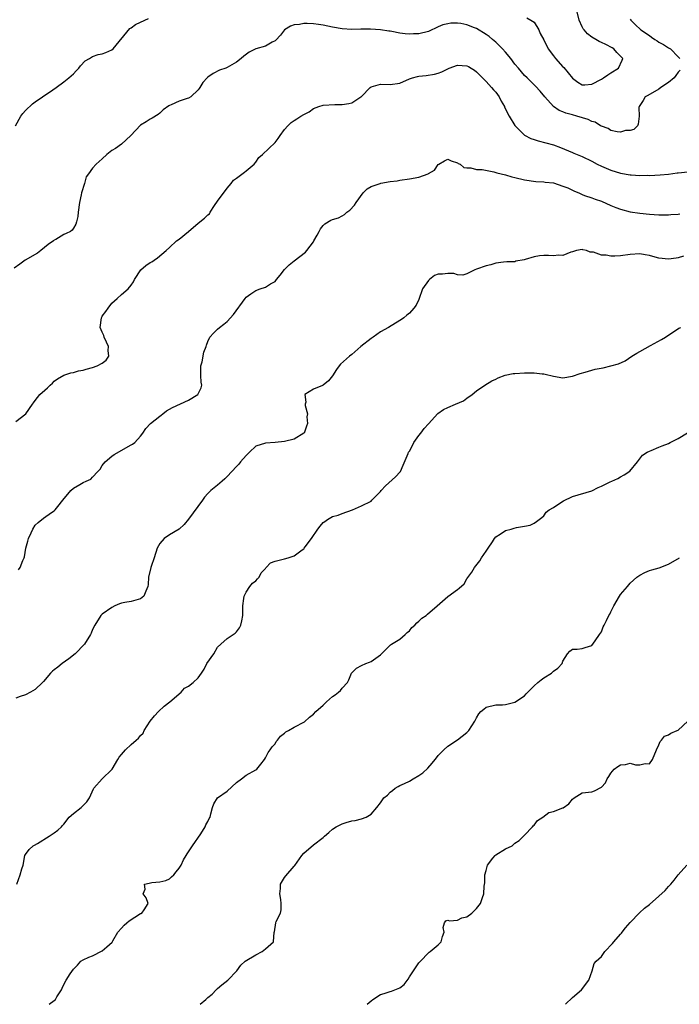
# Model space of a CAD drawing. Units: inches. Extents: x 2529000 to 2532000, y 1563000 to 1563451.
# Drawn here: x 2529142 to 2529279, y 1563000 to 1563205 of the extents above; entities that cross this region are included whole.
import ezdxf

# ---------------------------------------------------------------- set-up
doc = ezdxf.new("R2010")
doc.units = ezdxf.units.IN
doc.header["$MEASUREMENT"] = 0
doc.layers.add('LD25291563_2ft', color=153, linetype='Continuous')

msp = doc.modelspace()

# ---------------------------------------------------------------- linework, layer by layer
at = {"layer": 'LD25291563_2ft'}
for points, elevation in [([(2529140.95, 1563183), (2529142, 1563185), (2529142.42, 1563185.58), (2529143, 1563186.18), (2529144.46, 1563187.54), (2529145, 1563187.98), (2529146.55, 1563189), (2529147, 1563189.35), (2529147.99, 1563190.01), (2529149.36, 1563191), (2529151, 1563192.16), (2529152.04, 1563193), (2529153, 1563193.85), (2529153.56, 1563194.44), (2529154.12, 1563195), (2529154.48, 1563195.52), (2529155.46, 1563196.54), (2529156.32, 1563197), (2529157, 1563197.44), (2529158.13, 1563197.87), (2529159, 1563198.01), (2529159.73, 1563198.27), (2529161, 1563198.79), (2529161.24, 1563199), (2529164.77, 1563203.23), (2529165, 1563203.42), (2529165.93, 1563204.07), (2529167, 1563204.61), (2529168.65, 1563205.35)], 7004), ([(2529247.45, 1563205.45), (2529248.34, 1563205), (2529249, 1563204.56), (2529249.95, 1563203), (2529250.25, 1563202.25), (2529251, 1563200.92), (2529251.95, 1563199), (2529253, 1563197.58), (2529253.47, 1563197), (2529255, 1563195.27), (2529255.15, 1563195.15), (2529257, 1563192.91), (2529258.08, 1563192.08), (2529259, 1563191.51), (2529259.53, 1563191.53), (2529261, 1563191.65), (2529263, 1563192.72), (2529263.46, 1563193), (2529264.37, 1563193.63), (2529265, 1563194.04), (2529266.6, 1563195), (2529267.36, 1563196.64), (2529267.46, 1563197), (2529266.25, 1563198.25), (2529265.61, 1563199), (2529265.22, 1563199.22), (2529263.92, 1563199.92), (2529263, 1563200.34), (2529262.57, 1563200.57), (2529261.88, 1563201), (2529261, 1563201.48), (2529260.12, 1563202.12), (2529259.39, 1563203), (2529259.22, 1563203.22), (2529259, 1563203.58), (2529258.36, 1563205), (2529257.9, 1563207)], 7004), ([(2529279.41, 1563194.59), (2529279, 1563194.15), (2529278.55, 1563193.45), (2529278.16, 1563193), (2529277, 1563192.04), (2529275.41, 1563191), (2529275, 1563190.66), (2529272.69, 1563189.31), (2529272.13, 1563189), (2529271.71, 1563188.29), (2529270.87, 1563187), (2529270.84, 1563186.84), (2529270.85, 1563185), (2529270.69, 1563183.31), (2529270.5, 1563183), (2529269.77, 1563182.23), (2529269, 1563182.04), (2529268, 1563182), (2529267, 1563181.7), (2529266.28, 1563181.72), (2529265, 1563182.04), (2529264.43, 1563182.43), (2529263, 1563182.89), (2529262.8, 1563183), (2529261.72, 1563183.72), (2529261, 1563183.9), (2529260.28, 1563184.28), (2529257.9, 1563185), (2529257, 1563185.25), (2529255.6, 1563185.6), (2529255, 1563185.87), (2529254.18, 1563186.18), (2529253, 1563187), (2529251.21, 1563189), (2529250.24, 1563190.24), (2529249.27, 1563191.27), (2529249, 1563191.5), (2529247.55, 1563193), (2529247, 1563193.49), (2529245.75, 1563195), (2529245, 1563195.86), (2529244.13, 1563197), (2529243, 1563198.32), (2529242.4, 1563199), (2529241, 1563200.39), (2529240.67, 1563200.67), (2529240.32, 1563201), (2529239.59, 1563201.59), (2529239, 1563202.02), (2529237, 1563203.23), (2529236.6, 1563203.4), (2529235, 1563204.02), (2529233.73, 1563204.27), (2529233, 1563204.37), (2529231.66, 1563204.34), (2529231, 1563204.25), (2529229.99, 1563204.01), (2529229, 1563203.59), (2529227, 1563202.65), (2529225, 1563202.13), (2529223.88, 1563202.12), (2529223, 1563202.06), (2529222.12, 1563202.12), (2529221, 1563202.31), (2529219.36, 1563202.64), (2529219, 1563202.68), (2529218.69, 1563202.69), (2529217, 1563202.97), (2529214.91, 1563203.09), (2529212.9, 1563203.1), (2529211, 1563203.06), (2529209, 1563203.2), (2529207, 1563203.57), (2529205, 1563203.97), (2529204.07, 1563204.07), (2529203, 1563204.2), (2529201.73, 1563204.27), (2529201, 1563204.27), (2529200.11, 1563204.11), (2529199, 1563204.03), (2529198.23, 1563203.77), (2529197, 1563202.98), (2529196.12, 1563201.88), (2529195.17, 1563200.83), (2529195, 1563200.72), (2529194.43, 1563200.43), (2529193, 1563199.6), (2529191, 1563199.02), (2529189.64, 1563198.36), (2529188.52, 1563197.48), (2529187.97, 1563197), (2529187, 1563196.24), (2529185, 1563195.11), (2529184.74, 1563195), (2529183.45, 1563194.55), (2529182.08, 1563193.92), (2529181, 1563193.11), (2529180.88, 1563193), (2529179.98, 1563192.02), (2529179.32, 1563191), (2529179.21, 1563190.79), (2529179, 1563190.48), (2529177.47, 1563189), (2529177, 1563188.76), (2529176.67, 1563188.67), (2529175, 1563188.15), (2529173.37, 1563187.37), (2529173, 1563187.24), (2529172.84, 1563187.16), (2529171.7, 1563186.3), (2529171, 1563185.61), (2529170.66, 1563185.34), (2529169.42, 1563184.58), (2529169, 1563184.39), (2529168.18, 1563183.82), (2529167, 1563183.12), (2529164.97, 1563181), (2529163, 1563179.14), (2529161.73, 1563178.27), (2529161, 1563177.83), (2529159.92, 1563177), (2529159, 1563176.08), (2529157.76, 1563175), (2529157, 1563174.14), (2529156.1, 1563173), (2529155.65, 1563172.35), (2529155.28, 1563171), (2529154.69, 1563169), (2529154.62, 1563168.62), (2529154.25, 1563167), (2529154, 1563165), (2529153.9, 1563164.1), (2529153.66, 1563163), (2529153.51, 1563162.49), (2529153, 1563161.65), (2529152.72, 1563161.28), (2529152.38, 1563161), (2529151.47, 1563160.53), (2529151, 1563160.32), (2529149.31, 1563159.31), (2529149, 1563159.14), (2529148.85, 1563159), (2529147.75, 1563158.25), (2529146.22, 1563157), (2529145.53, 1563156.47), (2529142.93, 1563155), (2529141.85, 1563154.15), (2529140.66, 1563153.34)], 7006), ([(2529269, 1563205.23), (2529269.15, 1563205), (2529270.08, 1563204.08), (2529271.26, 1563203), (2529273, 1563201.77), (2529273.47, 1563201.47), (2529274.13, 1563201), (2529274.66, 1563200.66), (2529275, 1563200.45), (2529275.94, 1563199.94), (2529277, 1563199.25), (2529277.16, 1563199.16), (2529277.38, 1563199), (2529279, 1563197.38), (2529279.34, 1563197)], 7006), ([(2529141, 1563121.42), (2529143.06, 1563123), (2529144.49, 1563125), (2529144.68, 1563125.32), (2529145, 1563125.76), (2529146.01, 1563127), (2529147, 1563127.94), (2529147.59, 1563128.41), (2529148.16, 1563129), (2529148.61, 1563129.39), (2529149, 1563129.83), (2529149.69, 1563130.31), (2529151, 1563131.07), (2529152.48, 1563131.52), (2529153, 1563131.58), (2529154.06, 1563131.94), (2529155, 1563132.07), (2529155.68, 1563132.32), (2529157, 1563132.64), (2529157.95, 1563133), (2529159, 1563133.58), (2529159.79, 1563134.21), (2529160.34, 1563135), (2529160.22, 1563136.22), (2529160.29, 1563137), (2529159.91, 1563137.91), (2529159.41, 1563139), (2529159.32, 1563139.32), (2529159, 1563139.98), (2529158.55, 1563141), (2529158.81, 1563143), (2529158.89, 1563143.11), (2529159, 1563143.32), (2529159.72, 1563144.28), (2529160.21, 1563145), (2529161, 1563146.04), (2529162.11, 1563147), (2529163, 1563147.86), (2529164.38, 1563149), (2529165, 1563149.77), (2529165.49, 1563150.51), (2529165.71, 1563151), (2529167.04, 1563153), (2529168.1, 1563153.9), (2529169, 1563154.51), (2529169.32, 1563154.68), (2529169.84, 1563155), (2529170.54, 1563155.46), (2529172.35, 1563157), (2529173, 1563157.67), (2529174.49, 1563159), (2529175, 1563159.37), (2529177, 1563161.01), (2529179, 1563162.72), (2529180.28, 1563163.72), (2529181, 1563164.44), (2529181.32, 1563164.68), (2529181.49, 1563165), (2529182.38, 1563166.38), (2529183, 1563167.31), (2529185, 1563170.03), (2529185.89, 1563171), (2529186.36, 1563171.64), (2529187, 1563172.1), (2529188.64, 1563173.36), (2529189, 1563173.58), (2529190.65, 1563175), (2529191, 1563175.39), (2529191.64, 1563176.36), (2529192.4, 1563177), (2529195, 1563179.51), (2529195.64, 1563180.36), (2529196.08, 1563181), (2529197, 1563182.23), (2529197.67, 1563183), (2529198.34, 1563183.66), (2529199, 1563184.09), (2529199.57, 1563184.43), (2529200.4, 1563185), (2529201, 1563185.36), (2529202.08, 1563185.92), (2529203, 1563186.57), (2529204.12, 1563187), (2529205, 1563187.28), (2529207.45, 1563187.45), (2529209, 1563187.46), (2529210.38, 1563187.62), (2529211, 1563187.79), (2529212.89, 1563189), (2529213, 1563189.09), (2529214.8, 1563191), (2529215, 1563191.11), (2529217, 1563191.65), (2529219, 1563191.62), (2529221, 1563191.9), (2529223, 1563192.76), (2529223.66, 1563193), (2529224.71, 1563193.29), (2529225, 1563193.36), (2529226.5, 1563193.5), (2529228.24, 1563193.76), (2529229, 1563193.95), (2529229.75, 1563194.25), (2529231, 1563194.87), (2529231.3, 1563195), (2529233, 1563195.61), (2529235, 1563195.48), (2529235.33, 1563195.33), (2529235.89, 1563195), (2529236.56, 1563194.56), (2529237, 1563194.25), (2529237.64, 1563193.64), (2529239, 1563192.25), (2529240.12, 1563191), (2529240.51, 1563190.51), (2529241, 1563189.99), (2529241.69, 1563189), (2529242.11, 1563188.11), (2529242.8, 1563187), (2529242.85, 1563186.85), (2529243.8, 1563185), (2529245, 1563183.04), (2529247, 1563181.07), (2529248.33, 1563180.33), (2529249, 1563180.16), (2529249.84, 1563179.84), (2529251.44, 1563179.44), (2529253, 1563179), (2529254.5, 1563178.5), (2529257, 1563177.45), (2529257.3, 1563177.3), (2529257.93, 1563177), (2529259, 1563176.57), (2529261, 1563175.6), (2529262.1, 1563175), (2529263, 1563174.58), (2529265, 1563173.76), (2529267, 1563173.13), (2529269, 1563172.78), (2529269.24, 1563172.76), (2529271, 1563172.67), (2529272.68, 1563172.68), (2529273, 1563172.66), (2529275.25, 1563172.75), (2529277, 1563172.94), (2529278.82, 1563173.18), (2529279, 1563173.22), (2529281, 1563173.4)], 7008), ([(2529141.53, 1563090.47), (2529141.9, 1563091), (2529142.47, 1563092.47), (2529142.73, 1563093), (2529142.8, 1563093.2), (2529143.1, 1563095), (2529143.5, 1563096.5), (2529143.62, 1563097), (2529144.18, 1563098.18), (2529144.53, 1563099), (2529145, 1563099.78), (2529145.63, 1563100.37), (2529146.74, 1563101.26), (2529148.45, 1563102.45), (2529149, 1563102.8), (2529149.1, 1563102.9), (2529149.16, 1563103), (2529149.72, 1563103.72), (2529150.76, 1563105), (2529152.43, 1563107), (2529153, 1563107.51), (2529154.31, 1563108.31), (2529155, 1563108.71), (2529155.63, 1563109), (2529156.62, 1563109.38), (2529157, 1563109.78), (2529158.1, 1563111), (2529158.55, 1563111.45), (2529159, 1563112.23), (2529159.61, 1563113), (2529161, 1563114.2), (2529161.45, 1563114.55), (2529165, 1563116.56), (2529165.3, 1563116.7), (2529165.78, 1563117), (2529167, 1563118.36), (2529167.45, 1563119), (2529168.06, 1563119.94), (2529169.04, 1563121), (2529171, 1563122.53), (2529171.25, 1563122.75), (2529171.62, 1563123), (2529172.4, 1563123.6), (2529173.66, 1563124.34), (2529177, 1563125.86), (2529178.89, 1563127), (2529179, 1563127.18), (2529179.62, 1563128.38), (2529179.73, 1563129), (2529179.61, 1563129.61), (2529179.54, 1563131), (2529179.55, 1563132.45), (2529179.57, 1563133), (2529179.8, 1563133.8), (2529180.19, 1563135.81), (2529180.63, 1563137), (2529180.71, 1563137.29), (2529181, 1563138.05), (2529181.42, 1563139), (2529182.19, 1563139.81), (2529183, 1563140.62), (2529183.41, 1563141), (2529184.36, 1563141.64), (2529185, 1563142.25), (2529186.32, 1563143.68), (2529188.75, 1563147), (2529189, 1563147.3), (2529189.97, 1563147.97), (2529191, 1563148.72), (2529191.89, 1563149), (2529193, 1563149.38), (2529194.05, 1563150.05), (2529195, 1563150.59), (2529195.2, 1563150.8), (2529195.33, 1563151), (2529196.09, 1563151.91), (2529196.95, 1563153.05), (2529197.98, 1563154.02), (2529199, 1563154.86), (2529201.34, 1563156.66), (2529201.64, 1563157), (2529203, 1563158.81), (2529203.12, 1563159), (2529203.77, 1563160.23), (2529204.22, 1563161), (2529204.47, 1563161.53), (2529205, 1563162.24), (2529205.41, 1563162.59), (2529206.66, 1563163.34), (2529207, 1563163.51), (2529208.21, 1563163.79), (2529209, 1563164.23), (2529209.51, 1563164.49), (2529209.98, 1563165), (2529210.59, 1563165.41), (2529211.56, 1563166.44), (2529211.94, 1563167), (2529213.38, 1563169), (2529214.17, 1563169.83), (2529215, 1563170.34), (2529216.88, 1563171), (2529217.04, 1563171.04), (2529219, 1563171.36), (2529220.45, 1563171.55), (2529221, 1563171.69), (2529223, 1563171.95), (2529225, 1563172.31), (2529226.9, 1563173), (2529226.97, 1563173.03), (2529228.24, 1563173.76), (2529229, 1563174.91), (2529229.11, 1563175), (2529230.29, 1563175.71), (2529231, 1563176.04), (2529231.67, 1563175.67), (2529233, 1563175.31), (2529233.17, 1563175.17), (2529233.55, 1563175), (2529234.33, 1563174.33), (2529235, 1563174.23), (2529235.78, 1563174.22), (2529237, 1563173.9), (2529238.13, 1563173.87), (2529240.57, 1563173.43), (2529241, 1563173.29), (2529241.2, 1563173.2), (2529243, 1563172.79), (2529244.37, 1563172.37), (2529245, 1563172.25), (2529247, 1563171.71), (2529249.36, 1563171.36), (2529251, 1563171.35), (2529251.28, 1563171.28), (2529253, 1563171.1), (2529255, 1563170.45), (2529256.05, 1563170.05), (2529257, 1563169.57), (2529257.41, 1563169.41), (2529258.32, 1563169), (2529259, 1563168.66), (2529259.5, 1563168.5), (2529261, 1563167.96), (2529261.69, 1563167.69), (2529263, 1563167.29), (2529265, 1563166.4), (2529265.99, 1563165.99), (2529267, 1563165.6), (2529269, 1563165.1), (2529271, 1563164.81), (2529273, 1563164.57), (2529275, 1563164.42), (2529275.55, 1563164.45), (2529277, 1563164.43), (2529277.49, 1563164.51), (2529279, 1563164.57), (2529279.35, 1563164.65)], 7010), ([(2529280.15, 1563155.85), (2529279, 1563155.52), (2529278.58, 1563155.42), (2529277, 1563155.22), (2529275, 1563155.44), (2529273.75, 1563155.75), (2529273, 1563155.99), (2529272.12, 1563156.12), (2529271, 1563156.35), (2529269, 1563156.21), (2529267, 1563155.92), (2529265.83, 1563155.83), (2529265, 1563155.83), (2529263.97, 1563156.03), (2529263, 1563156.04), (2529261.33, 1563156.67), (2529261, 1563156.7), (2529260.68, 1563156.68), (2529259.9, 1563157), (2529259.15, 1563157.15), (2529259, 1563157.22), (2529257.81, 1563157), (2529257, 1563156.75), (2529256.67, 1563156.67), (2529255, 1563156), (2529254.07, 1563156.07), (2529253, 1563155.91), (2529251.99, 1563155.99), (2529251, 1563155.96), (2529250.11, 1563155.89), (2529249, 1563155.69), (2529247.11, 1563155.11), (2529246.91, 1563155.09), (2529245.21, 1563154.79), (2529245, 1563154.69), (2529243.32, 1563154.68), (2529242.61, 1563154.61), (2529241, 1563154.36), (2529239.96, 1563154.04), (2529239, 1563153.83), (2529237, 1563153.15), (2529236.67, 1563153), (2529235, 1563152.17), (2529234.14, 1563151.86), (2529233, 1563151.97), (2529232.24, 1563152.24), (2529231, 1563152.22), (2529229.88, 1563152.12), (2529229, 1563152.06), (2529228.21, 1563151.79), (2529227.22, 1563151), (2529227.09, 1563150.91), (2529227, 1563150.8), (2529225.76, 1563149), (2529225, 1563146.81), (2529224.39, 1563145.61), (2529223.94, 1563145), (2529223, 1563144), (2529222.47, 1563143.53), (2529221.81, 1563143), (2529221.35, 1563142.65), (2529221, 1563142.42), (2529218.62, 1563141), (2529217, 1563140.06), (2529215.44, 1563139), (2529215, 1563138.69), (2529212.9, 1563137), (2529211, 1563135.38), (2529210.51, 1563135), (2529208.67, 1563133.33), (2529208.4, 1563133), (2529207.8, 1563132.2), (2529207, 1563130.89), (2529206.11, 1563129.89), (2529205, 1563128.94), (2529204.87, 1563128.87), (2529203, 1563128.12), (2529201.18, 1563127), (2529201.44, 1563125.44), (2529201.28, 1563125), (2529201.25, 1563124.75), (2529201.77, 1563123), (2529201.66, 1563122.34), (2529201.79, 1563121), (2529201.59, 1563120.41), (2529201.05, 1563119), (2529201, 1563118.95), (2529199, 1563117.74), (2529197, 1563117.23), (2529195.02, 1563117.02), (2529193, 1563116.91), (2529191, 1563116.29), (2529189.71, 1563115), (2529189, 1563114.32), (2529187.78, 1563113), (2529187.46, 1563112.54), (2529187, 1563112.01), (2529185.97, 1563111), (2529185, 1563109.96), (2529184.52, 1563109.48), (2529184, 1563109), (2529183, 1563108.11), (2529181.59, 1563107), (2529181, 1563106.39), (2529180.33, 1563105.67), (2529179.91, 1563105), (2529177, 1563101.08), (2529176.04, 1563099.96), (2529175, 1563098.97), (2529173, 1563097.78), (2529171.88, 1563097), (2529171, 1563095.96), (2529170.45, 1563095), (2529169.79, 1563093), (2529169.18, 1563091.18), (2529169.1, 1563091), (2529168.66, 1563089), (2529168.57, 1563087.43), (2529168.5, 1563087), (2529168.05, 1563086.05), (2529167.69, 1563085), (2529167, 1563084.44), (2529165, 1563083.89), (2529163.67, 1563083.67), (2529163, 1563083.58), (2529162.61, 1563083.39), (2529161.62, 1563083), (2529161, 1563082.68), (2529159, 1563081.24), (2529158.73, 1563081), (2529157.47, 1563079), (2529157, 1563078.04), (2529156.71, 1563077.29), (2529156.55, 1563077), (2529155.31, 1563075), (2529153.37, 1563073), (2529152.04, 1563071.96), (2529150.64, 1563071), (2529149.75, 1563070.25), (2529149, 1563069.69), (2529148.63, 1563069.37), (2529148.23, 1563069), (2529146.76, 1563067.24), (2529146.54, 1563067), (2529145, 1563065.55), (2529144.03, 1563065), (2529143, 1563064.49), (2529141.87, 1563064.13), (2529141, 1563063.79)], 7012), ([(2529141.2, 1563025), (2529141.87, 1563027), (2529142.24, 1563028.25), (2529142.52, 1563029), (2529142.88, 1563031), (2529143, 1563031.21), (2529143.76, 1563032.24), (2529144.62, 1563033), (2529144.87, 1563033.13), (2529145.51, 1563033.51), (2529147.95, 1563035), (2529148.59, 1563035.41), (2529149, 1563035.71), (2529149.76, 1563036.24), (2529150.51, 1563037), (2529150.73, 1563037.27), (2529151, 1563037.54), (2529152.1, 1563039), (2529153, 1563039.78), (2529154.59, 1563041), (2529155.79, 1563042.21), (2529156.35, 1563043), (2529157.15, 1563044.85), (2529157.24, 1563045), (2529159, 1563047), (2529161, 1563048.89), (2529161.08, 1563049), (2529162.26, 1563051), (2529162.55, 1563051.45), (2529163, 1563052.03), (2529163.81, 1563053), (2529165, 1563054.1), (2529166.08, 1563055), (2529166.57, 1563055.43), (2529167, 1563055.96), (2529167.49, 1563056.51), (2529167.75, 1563057), (2529169, 1563058.97), (2529169.91, 1563060.09), (2529170.73, 1563061), (2529171.89, 1563062.11), (2529173.05, 1563063), (2529175.42, 1563065), (2529176.17, 1563065.83), (2529177, 1563066.3), (2529177.91, 1563067), (2529179, 1563068.02), (2529179.68, 1563069), (2529180.2, 1563069.8), (2529180.82, 1563071), (2529182.24, 1563073), (2529183, 1563074.39), (2529183.71, 1563075), (2529185, 1563076.17), (2529186.72, 1563077.28), (2529187, 1563077.61), (2529187.57, 1563078.43), (2529187.87, 1563079), (2529188.11, 1563079.89), (2529188.32, 1563081), (2529188.28, 1563083), (2529188.52, 1563084.52), (2529188.56, 1563085), (2529189, 1563085.83), (2529189.77, 1563087), (2529190.29, 1563087.71), (2529191, 1563088.18), (2529191.35, 1563088.65), (2529191.68, 1563089), (2529192.14, 1563089.86), (2529193, 1563090.79), (2529193.08, 1563090.92), (2529193.18, 1563091), (2529194.04, 1563091.96), (2529195, 1563092.28), (2529196.71, 1563092.71), (2529197, 1563092.8), (2529197.72, 1563093), (2529199, 1563093.41), (2529200.69, 1563094.69), (2529201, 1563094.91), (2529201.09, 1563095), (2529201.28, 1563095.28), (2529202.6, 1563097), (2529203.92, 1563099), (2529204.41, 1563099.59), (2529205, 1563100.36), (2529205.4, 1563100.6), (2529205.91, 1563101), (2529207, 1563101.59), (2529208.13, 1563101.87), (2529209, 1563102.21), (2529211.15, 1563103), (2529213, 1563103.8), (2529215, 1563104.83), (2529215.2, 1563105), (2529217, 1563106.83), (2529217.12, 1563107), (2529218.02, 1563107.98), (2529220.12, 1563109.88), (2529221.1, 1563110.9), (2529221.17, 1563111), (2529221.72, 1563112.28), (2529222.75, 1563114.74), (2529222.84, 1563115), (2529223, 1563115.24), (2529223.63, 1563116.37), (2529223.94, 1563117), (2529225, 1563118.48), (2529225.35, 1563119), (2529226.09, 1563119.91), (2529227, 1563120.93), (2529228.96, 1563123.04), (2529230.12, 1563123.88), (2529231, 1563124.3), (2529232.59, 1563125), (2529234.3, 1563125.7), (2529235, 1563126.25), (2529236.11, 1563127), (2529237, 1563127.81), (2529238.69, 1563129), (2529240.15, 1563129.85), (2529241, 1563130.21), (2529241.5, 1563130.5), (2529242.94, 1563131.06), (2529244.63, 1563131.37), (2529245, 1563131.41), (2529247, 1563131.53), (2529248.48, 1563131.52), (2529249, 1563131.55), (2529250.68, 1563131.32), (2529251, 1563131.31), (2529251.28, 1563131.28), (2529253, 1563130.81), (2529255, 1563130.53), (2529257, 1563130.84), (2529258.61, 1563131.39), (2529259.65, 1563131.65), (2529261.73, 1563132.27), (2529263.39, 1563132.61), (2529265, 1563133), (2529266.57, 1563133.43), (2529267.94, 1563134.06), (2529269.35, 1563135), (2529270.37, 1563135.63), (2529271, 1563135.99), (2529273.21, 1563137.21), (2529275.54, 1563138.46), (2529276.34, 1563139), (2529279.17, 1563140.83), (2529279.55, 1563141)], 7014), ([(2529147.97, 1563000), (2529149, 1563000.79), (2529149.23, 1563001), (2529149.56, 1563001.56), (2529150.48, 1563003), (2529150.67, 1563003.33), (2529151, 1563004.13), (2529151.47, 1563005), (2529152.34, 1563006.34), (2529153, 1563007.32), (2529153.82, 1563008.18), (2529154.53, 1563009), (2529155, 1563009.29), (2529156.2, 1563009.8), (2529157, 1563010.08), (2529159, 1563011.11), (2529159.98, 1563011.98), (2529161.07, 1563012.93), (2529161.22, 1563013.22), (2529162.22, 1563015), (2529163, 1563015.83), (2529163.54, 1563016.46), (2529164.1, 1563017), (2529164.58, 1563017.42), (2529167, 1563018.9), (2529167.09, 1563018.91), (2529167.28, 1563019), (2529167.71, 1563019.71), (2529168.6, 1563021), (2529168.15, 1563022.15), (2529167.49, 1563023), (2529167.95, 1563023.95), (2529167.82, 1563025), (2529168.76, 1563025.24), (2529169.35, 1563025.35), (2529171, 1563025.51), (2529172.24, 1563025.76), (2529173, 1563026.17), (2529173.46, 1563026.54), (2529173.92, 1563027), (2529174.42, 1563027.58), (2529175, 1563028.37), (2529175.44, 1563029), (2529175.94, 1563030.06), (2529176.48, 1563031), (2529176.66, 1563031.34), (2529177, 1563031.75), (2529177.79, 1563033), (2529179.51, 1563035.51), (2529180.41, 1563037), (2529180.59, 1563037.41), (2529181, 1563038.07), (2529181.29, 1563038.71), (2529181.47, 1563039), (2529181.65, 1563039.65), (2529181.95, 1563041), (2529182.25, 1563041.75), (2529183, 1563043), (2529185, 1563044.42), (2529187, 1563046.23), (2529187.99, 1563047), (2529189, 1563047.7), (2529191, 1563048.86), (2529191.18, 1563049), (2529192.01, 1563049.99), (2529192.79, 1563051), (2529193, 1563051.35), (2529193.54, 1563052.46), (2529193.99, 1563053), (2529194.37, 1563053.63), (2529195, 1563054.26), (2529195.27, 1563054.73), (2529195.51, 1563055), (2529196.14, 1563055.86), (2529197, 1563056.49), (2529197.26, 1563056.74), (2529197.78, 1563057), (2529199, 1563057.75), (2529201.14, 1563058.86), (2529202.19, 1563059.81), (2529203, 1563060.46), (2529203.52, 1563061), (2529205, 1563062.32), (2529205.73, 1563063), (2529207, 1563064.14), (2529207.52, 1563064.48), (2529208.22, 1563065), (2529208.62, 1563065.38), (2529209, 1563065.86), (2529210.07, 1563067), (2529210.4, 1563067.6), (2529210.94, 1563069), (2529211, 1563069.08), (2529211.96, 1563070.04), (2529213, 1563070.59), (2529213.9, 1563071), (2529214.72, 1563071.28), (2529215, 1563071.42), (2529216.48, 1563072.48), (2529217, 1563072.83), (2529217.18, 1563073), (2529219, 1563074.83), (2529219.09, 1563074.91), (2529219.26, 1563075), (2529221, 1563076.09), (2529222.13, 1563077), (2529222.56, 1563077.44), (2529223, 1563077.78), (2529223.5, 1563078.5), (2529224.14, 1563079), (2529224.53, 1563079.47), (2529225, 1563079.81), (2529225.6, 1563080.4), (2529226.51, 1563081), (2529226.76, 1563081.24), (2529228.82, 1563083), (2529231.02, 1563084.98), (2529233, 1563086.4), (2529233.34, 1563086.66), (2529234.38, 1563087.62), (2529235, 1563088.62), (2529236.01, 1563089.99), (2529236.58, 1563091), (2529237.65, 1563092.35), (2529238.02, 1563093), (2529239, 1563094.41), (2529239.39, 1563095), (2529240.33, 1563096.33), (2529240.74, 1563097), (2529241, 1563097.4), (2529241.9, 1563097.9), (2529243, 1563098.69), (2529244.24, 1563099), (2529244.82, 1563099.18), (2529245.33, 1563099.33), (2529247, 1563099.58), (2529248.19, 1563099.81), (2529249, 1563100.24), (2529249.46, 1563100.54), (2529250.58, 1563101.42), (2529251, 1563101.76), (2529251.52, 1563102.48), (2529252.11, 1563103), (2529253, 1563103.51), (2529254.36, 1563104.36), (2529255.1, 1563104.9), (2529257, 1563105.79), (2529261.02, 1563106.98), (2529262.35, 1563107.65), (2529263, 1563107.91), (2529264.82, 1563108.82), (2529265.16, 1563109), (2529266.44, 1563109.56), (2529267, 1563109.84), (2529267.73, 1563110.27), (2529268.92, 1563111.08), (2529270.54, 1563113), (2529270.73, 1563113.27), (2529271.6, 1563114.4), (2529272.58, 1563115), (2529273, 1563115.24), (2529273.38, 1563115.38), (2529275, 1563116.07), (2529275.69, 1563116.31), (2529277, 1563116.85), (2529277.33, 1563117), (2529279, 1563117.89), (2529280.94, 1563119.06)], 7016), ([(2529179.4, 1563000), (2529180.58, 1563001), (2529181, 1563001.42), (2529181.89, 1563002.11), (2529182.72, 1563003), (2529183, 1563003.27), (2529183.94, 1563004.06), (2529185.2, 1563005), (2529187.05, 1563006.95), (2529187.86, 1563008.14), (2529188.77, 1563009), (2529191, 1563010.34), (2529192.32, 1563011), (2529193, 1563011.53), (2529194.66, 1563013), (2529194.82, 1563015), (2529194.87, 1563015.13), (2529195.18, 1563017), (2529195.26, 1563017.26), (2529196.12, 1563019), (2529196.3, 1563019.71), (2529196.28, 1563021), (2529196.18, 1563021.82), (2529195.99, 1563023), (2529196.13, 1563024.13), (2529196.14, 1563025), (2529197, 1563026.43), (2529197.25, 1563026.75), (2529199, 1563028.76), (2529199.12, 1563028.88), (2529200.59, 1563031), (2529201, 1563031.48), (2529203, 1563033.2), (2529205, 1563034.77), (2529205.33, 1563035), (2529206.19, 1563035.81), (2529207, 1563036.51), (2529207.72, 1563037), (2529209, 1563037.62), (2529209.85, 1563037.85), (2529211, 1563038.2), (2529211.71, 1563038.29), (2529213, 1563038.65), (2529214.01, 1563039), (2529215, 1563039.6), (2529216.22, 1563041), (2529217, 1563041.94), (2529217.7, 1563043), (2529218.41, 1563043.59), (2529219, 1563044.2), (2529219.48, 1563044.52), (2529220.02, 1563045), (2529220.65, 1563045.35), (2529221, 1563045.58), (2529222, 1563046), (2529223, 1563046.48), (2529223.82, 1563047), (2529225, 1563047.63), (2529225.77, 1563048.23), (2529226.83, 1563049.17), (2529227.76, 1563050.24), (2529228.38, 1563051), (2529228.64, 1563051.36), (2529229, 1563051.8), (2529230.18, 1563053), (2529231, 1563053.76), (2529233, 1563055.12), (2529235, 1563056.63), (2529235.19, 1563056.8), (2529235.38, 1563057), (2529236.01, 1563058.01), (2529236.65, 1563059), (2529237, 1563059.7), (2529237.49, 1563060.51), (2529237.89, 1563061), (2529238.49, 1563061.51), (2529239, 1563061.9), (2529241, 1563062.39), (2529242.4, 1563062.4), (2529243, 1563062.44), (2529245, 1563062.92), (2529247, 1563064.28), (2529247.36, 1563064.64), (2529247.68, 1563065), (2529249, 1563066.32), (2529249.75, 1563067), (2529250.43, 1563067.57), (2529251, 1563068), (2529252.59, 1563069), (2529253, 1563069.36), (2529253.96, 1563070.04), (2529254.83, 1563071), (2529255, 1563071.49), (2529255.96, 1563073), (2529256.45, 1563073.55), (2529257, 1563074.01), (2529257.97, 1563073.97), (2529259, 1563074.1), (2529259.66, 1563074.34), (2529261, 1563074.75), (2529261.7, 1563075.7), (2529262.61, 1563077), (2529263, 1563077.61), (2529263.38, 1563078.62), (2529263.6, 1563079), (2529264.08, 1563079.92), (2529264.56, 1563081), (2529264.75, 1563081.25), (2529265, 1563081.72), (2529265.42, 1563082.58), (2529265.57, 1563083), (2529266.76, 1563085), (2529267, 1563085.34), (2529268.43, 1563087), (2529269, 1563087.69), (2529270.42, 1563089), (2529271, 1563089.42), (2529272.05, 1563089.95), (2529273, 1563090.39), (2529273.49, 1563090.51), (2529275.06, 1563090.94), (2529277, 1563091.69), (2529279.28, 1563093)], 7018), ([(2529214.22, 1563000), (2529215, 1563000.71), (2529215.38, 1563001), (2529217, 1563002.02), (2529217.75, 1563002.25), (2529219, 1563002.67), (2529219.27, 1563002.73), (2529219.99, 1563003), (2529221, 1563003.46), (2529221.88, 1563004.12), (2529222.74, 1563005.26), (2529223, 1563005.71), (2529223.86, 1563007), (2529225, 1563008.67), (2529225.15, 1563008.85), (2529227.13, 1563010.87), (2529227.31, 1563011), (2529229, 1563012.4), (2529229.61, 1563013), (2529229.91, 1563014.09), (2529230.26, 1563015), (2529230.03, 1563015.97), (2529230.33, 1563017), (2529230.61, 1563017.39), (2529231, 1563017.52), (2529231.38, 1563017.38), (2529233, 1563017.56), (2529233.96, 1563018.04), (2529235, 1563018.25), (2529236, 1563019), (2529237, 1563019.97), (2529237.81, 1563021), (2529238.25, 1563022.25), (2529238.54, 1563023), (2529238.61, 1563024.61), (2529238.72, 1563025.28), (2529238.73, 1563027), (2529239, 1563027.87), (2529239.27, 1563029), (2529240.41, 1563030.41), (2529240.85, 1563031), (2529241, 1563031.13), (2529243, 1563032.37), (2529244.39, 1563033), (2529245, 1563033.54), (2529245.89, 1563034.11), (2529247, 1563035.24), (2529248.64, 1563037), (2529248.82, 1563037.18), (2529249, 1563037.33), (2529249.71, 1563038.29), (2529250.81, 1563039), (2529252.08, 1563039.92), (2529253, 1563040.15), (2529255, 1563040.94), (2529255.05, 1563040.95), (2529256.24, 1563041.76), (2529257, 1563042.73), (2529257.36, 1563043), (2529259, 1563044.02), (2529261, 1563044.29), (2529261.54, 1563044.46), (2529263, 1563045.22), (2529263.88, 1563046.12), (2529264.23, 1563047), (2529264.56, 1563047.44), (2529265, 1563048.18), (2529265.69, 1563049), (2529266.45, 1563049.55), (2529267, 1563049.88), (2529268.03, 1563049.97), (2529269, 1563050.2), (2529270.13, 1563049.87), (2529271, 1563049.88), (2529272.13, 1563050.13), (2529273, 1563050.08), (2529273.66, 1563051), (2529274.47, 1563053), (2529275, 1563054.07), (2529275.24, 1563054.76), (2529275.52, 1563055), (2529276.17, 1563055.83), (2529277, 1563056.1), (2529277.49, 1563056.51), (2529278.82, 1563057), (2529279, 1563057.09), (2529281, 1563058.97)], 7020), ([(2529255.51, 1563000), (2529257, 1563001.43), (2529258.86, 1563003), (2529260.42, 1563005), (2529261.1, 1563007), (2529261.53, 1563008.47), (2529261.89, 1563009), (2529263, 1563009.96), (2529263.71, 1563011), (2529265.35, 1563012.65), (2529265.62, 1563013), (2529267, 1563014.63), (2529267.2, 1563014.8), (2529267.36, 1563015), (2529268.05, 1563015.95), (2529269, 1563017.01), (2529270.93, 1563019.07), (2529271.99, 1563020.01), (2529273, 1563020.82), (2529275, 1563022.5), (2529276.27, 1563023.73), (2529277, 1563024.52), (2529277.48, 1563025), (2529278.16, 1563025.84), (2529279, 1563026.96), (2529280.8, 1563029)], 7022)]:
    msp.add_lwpolyline(points, dxfattribs=dict(at, elevation=elevation))

doc.saveas('drawing.dxf')
